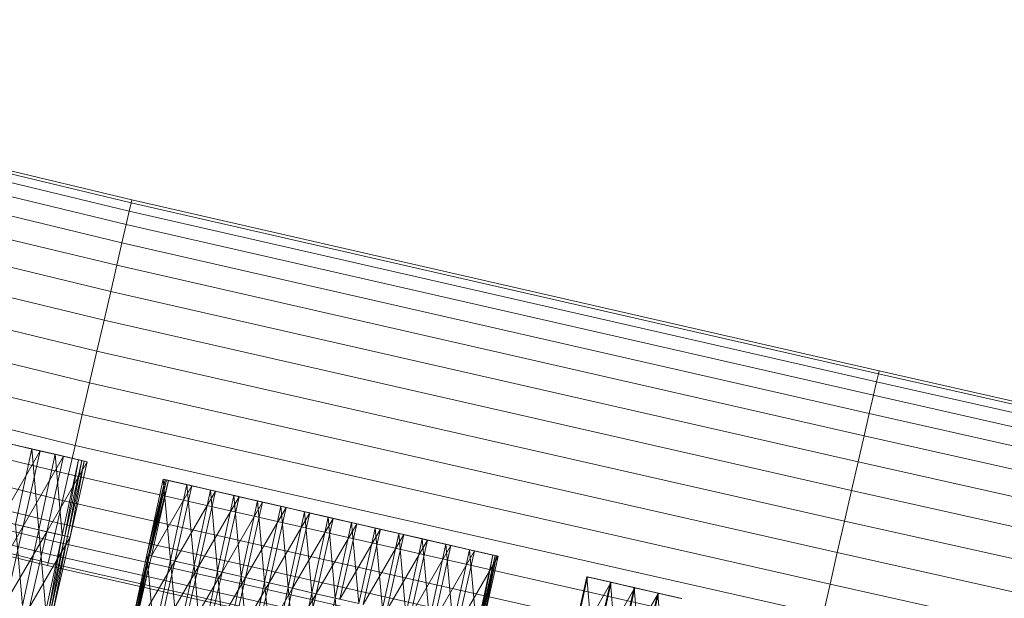
# Model space of a CAD drawing. Units: millimetres. Extents: x 1441 to 22215, y -1596 to 17718.
# Drawn here: x 7324 to 7664, y 15964 to 16164 of the extents above; entities that cross this region are included whole.
import ezdxf

# ---------------------------------------------------------------- set-up
doc = ezdxf.new("R2010")
doc.units = ezdxf.units.MM
doc.linetypes.add('K5LT32782', pattern=[0])
doc.linetypes.add('K5LT32784', pattern=[0])
doc.layers.get('0').update_dxf_attribs({"true_color": 0x3d8706})
doc.layers.add('geo', color=7, linetype='Continuous', true_color=0x40583f)

# ---------------------------------------------------------------- blocks, each defined once
blk = doc.blocks.new('U10')
at = {"layer": 'geo', "color": 71, "linetype": 'K5LT32782', "lineweight": 18, "true_color": 0xb8e499}
for p, q in [((7320.45, 16017.74), (7329.64, 16015.62)), ((7320.45, 16017.74), (7328.51, 16015.89)), ((7321.58, 16017.48), (7329.64, 16015.62)), ((7321.58, 16017.48), (7330.5, 16015.43)), ((7331.46, 16015.21), (7317.54, 15991.05)), ((7322.44, 16017.28), (7330.5, 16015.43)), ((7322.44, 16017.28), (7331.46, 16015.21)), ((7328.51, 16015.89), (7322.9, 15989.81)), ((7323.4, 16017.06), (7331.46, 16015.21)), ((7331.46, 16015.21), (7325.6, 15989.19)), ((7328.51, 16015.89), (7329.64, 16015.62)), ((7328.51, 16015.89), (7337.71, 16013.77)), ((7328.51, 16015.89), (7336.58, 16014.03)), ((7328.51, 16015.89), (7330.98, 15987.95)), ((7329.64, 16015.62), (7337.71, 16013.77)), ((7329.64, 16015.62), (7330.5, 16015.43)), ((7329.64, 16015.62), (7338.57, 16013.57)), ((7330.5, 16015.43), (7338.57, 16013.57)), ((7330.5, 16015.43), (7331.46, 16015.21)), ((7330.5, 16015.43), (7339.53, 16013.35)), ((7331.46, 16015.21), (7339.53, 16013.35)), ((7339.53, 16013.35), (7325.6, 15989.19)), ((7336.58, 16014.03), (7330.98, 15987.95)), ((7339.53, 16013.35), (7333.69, 15987.33)), ((7347.62, 16011.49), (7333.69, 15987.33)), ((7336.58, 16014.03), (7337.71, 16013.77)), ((7336.58, 16014.03), (7345.81, 16011.9)), ((7336.58, 16014.03), (7344.67, 16012.17)), ((7336.58, 16014.03), (7339.07, 15986.09)), ((7337.71, 16013.77), (7345.81, 16011.9)), ((7337.71, 16013.77), (7338.57, 16013.57)), ((7337.71, 16013.77), (7346.66, 16011.71)), ((7338.57, 16013.57), (7346.66, 16011.71)), ((7338.57, 16013.57), (7339.53, 16013.35)), ((7338.57, 16013.57), (7347.62, 16011.49)), ((7344.67, 16012.17), (7339.07, 15986.09)), ((7339.53, 16013.35), (7347.62, 16011.49)), ((7344.67, 16012.17), (7339.99, 15985.88)), ((7345.81, 16011.9), (7339.99, 15985.88)), ((7345.81, 16011.9), (7340.81, 15985.69)), ((7346.66, 16011.71), (7340.81, 15985.69)), ((7346.66, 16011.71), (7341.78, 15985.47)), ((7347.62, 16011.49), (7341.78, 15985.47)), ((7344.67, 16012.17), (7345.81, 16011.9)), ((7345.81, 16011.9), (7346.66, 16011.71)), ((7346.66, 16011.71), (7347.62, 16011.49)), ((7325.6, 15989.19), (7317.54, 15991.05)), ((7325.6, 15989.19), (7311.61, 15965.05)), ((7325.6, 15989.19), (7319.66, 15963.19)), ((7333.69, 15987.33), (7319.66, 15963.19)), ((7322.9, 15989.81), (7330.98, 15987.95)), ((7322.9, 15989.81), (7325.32, 15961.89)), ((7330.98, 15987.95), (7325.32, 15961.89)), ((7333.69, 15987.33), (7325.6, 15989.19)), ((7333.69, 15987.33), (7327.71, 15961.34)), ((7330.98, 15987.95), (7339.07, 15986.09)), ((7330.98, 15987.95), (7333.41, 15960.03)), ((7341.78, 15985.47), (7333.69, 15987.33)), ((7341.78, 15985.47), (7327.71, 15961.34)), ((7339.07, 15986.09), (7333.41, 15960.03)), ((7339.07, 15986.09), (7334.33, 15959.82)), ((7339.99, 15985.88), (7334.33, 15959.82)), ((7339.99, 15985.88), (7335.02, 15959.66)), ((7340.81, 15985.69), (7335.02, 15959.66)), ((7340.81, 15985.69), (7335.8, 15959.48)), ((7341.78, 15985.47), (7335.8, 15959.48)), ((7339.07, 15986.09), (7339.99, 15985.88)), ((7339.99, 15985.88), (7340.81, 15985.69)), ((7340.81, 15985.69), (7341.78, 15985.47))]:
    blk.add_line(p, q, dxfattribs=at)
blk = doc.blocks.new('U11')
at = {"layer": 'geo', "color": 71, "linetype": 'K5LT32782', "lineweight": 18, "true_color": 0xb8e499}
for p, q in [((7373.86, 16005.45), (7368.24, 15979.38)), ((7374.61, 16005.27), (7368.24, 15979.38)), ((7374.61, 16005.27), (7368.77, 15979.25)), ((7375.07, 16005.17), (7368.77, 15979.25)), ((7375.07, 16005.17), (7369.2, 15979.15)), ((7375.66, 16005.03), (7369.2, 15979.15)), ((7375.66, 16005.03), (7369.79, 15979.02)), ((7373.86, 16005.45), (7374.61, 16005.27)), ((7373.86, 16005.45), (7382.76, 16003.4)), ((7373.86, 16005.45), (7382.01, 16003.57)), ((7373.86, 16005.45), (7376.4, 15977.5)), ((7374.61, 16005.27), (7382.76, 16003.4)), ((7374.61, 16005.27), (7375.07, 16005.17)), ((7374.61, 16005.27), (7383.22, 16003.29)), ((7375.07, 16005.17), (7383.22, 16003.29)), ((7375.07, 16005.17), (7375.66, 16005.03)), ((7375.07, 16005.17), (7383.8, 16003.16)), ((7375.66, 16005.03), (7383.8, 16003.16)), ((7383.8, 16003.16), (7369.79, 15979.02)), ((7382.01, 16003.57), (7376.4, 15977.5)), ((7383.8, 16003.16), (7377.94, 15977.14)), ((7391.94, 16001.28), (7377.94, 15977.14)), ((7382.01, 16003.57), (7382.76, 16003.4)), ((7382.01, 16003.57), (7390.89, 16001.52)), ((7382.01, 16003.57), (7390.15, 16001.7)), ((7382.01, 16003.57), (7384.53, 15975.62)), ((7382.76, 16003.4), (7390.89, 16001.52)), ((7382.76, 16003.4), (7383.22, 16003.29)), ((7382.76, 16003.4), (7391.36, 16001.42)), ((7383.22, 16003.29), (7391.36, 16001.42)), ((7383.22, 16003.29), (7383.8, 16003.16)), ((7383.22, 16003.29), (7391.94, 16001.28)), ((7383.8, 16003.16), (7391.94, 16001.28)), ((7390.15, 16001.7), (7384.53, 15975.62)), ((7391.94, 16001.28), (7386.08, 15975.27)), ((7390.15, 16001.7), (7390.89, 16001.52)), ((7390.15, 16001.7), (7399.02, 15999.65)), ((7390.15, 16001.7), (7398.27, 15999.83)), ((7390.15, 16001.7), (7392.65, 15973.75)), ((7390.89, 16001.52), (7399.02, 15999.65)), ((7390.89, 16001.52), (7391.36, 16001.42)), ((7390.89, 16001.52), (7399.49, 15999.55)), ((7391.36, 16001.42), (7399.49, 15999.55)), ((7391.36, 16001.42), (7391.94, 16001.28)), ((7391.36, 16001.42), (7400.06, 15999.41)), ((7391.94, 16001.28), (7400.06, 15999.41)), ((7400.06, 15999.41), (7386.08, 15975.27)), ((7398.27, 15999.83), (7392.65, 15973.75)), ((7400.06, 15999.41), (7394.2, 15973.4)), ((7408.18, 15997.54), (7394.2, 15973.4)), ((7398.27, 15999.83), (7399.02, 15999.65)), ((7398.27, 15999.83), (7407.13, 15997.79)), ((7398.27, 15999.83), (7406.39, 15997.96)), ((7398.27, 15999.83), (7400.76, 15971.89)), ((7399.02, 15999.65), (7407.13, 15997.79)), ((7399.02, 15999.65), (7399.49, 15999.55)), ((7399.02, 15999.65), (7407.6, 15997.68)), ((7399.49, 15999.55), (7407.6, 15997.68)), ((7399.49, 15999.55), (7400.06, 15999.41)), ((7399.49, 15999.55), (7408.18, 15997.54)), ((7400.06, 15999.41), (7408.18, 15997.54)), ((7406.39, 15997.96), (7400.76, 15971.89)), ((7408.18, 15997.54), (7402.3, 15971.53)), ((7406.39, 15997.96), (7407.13, 15997.79)), ((7406.39, 15997.96), (7415.25, 15995.92)), ((7406.39, 15997.96), (7414.5, 15996.09)), ((7406.39, 15997.96), (7408.87, 15970.02)), ((7407.13, 15997.79), (7415.25, 15995.92)), ((7407.13, 15997.79), (7407.6, 15997.68)), ((7407.13, 15997.79), (7415.72, 15995.81)), ((7407.6, 15997.68), (7415.72, 15995.81)), ((7407.6, 15997.68), (7408.18, 15997.54)), ((7407.6, 15997.68), (7416.29, 15995.68)), ((7408.18, 15997.54), (7416.29, 15995.68)), ((7416.29, 15995.68), (7402.3, 15971.53)), ((7414.5, 15996.09), (7408.87, 15970.02)), ((7416.29, 15995.68), (7410.42, 15969.67)), ((7424.41, 15993.81), (7410.42, 15969.67)), ((7414.5, 15996.09), (7415.25, 15995.92)), ((7414.5, 15996.09), (7423.36, 15994.05)), ((7414.5, 15996.09), (7422.61, 15994.22)), ((7414.5, 15996.09), (7416.99, 15968.15)), ((7415.25, 15995.92), (7423.36, 15994.05)), ((7415.25, 15995.92), (7415.72, 15995.81)), ((7415.25, 15995.92), (7423.83, 15993.94)), ((7415.72, 15995.81), (7423.83, 15993.94)), ((7415.72, 15995.81), (7416.29, 15995.68)), ((7415.72, 15995.81), (7424.41, 15993.81)), ((7416.29, 15995.68), (7424.41, 15993.81)), ((7422.61, 15994.22), (7416.99, 15968.15)), ((7424.41, 15993.81), (7418.53, 15967.8)), ((7422.61, 15994.22), (7423.36, 15994.05)), ((7422.61, 15994.22), (7431.51, 15992.17)), ((7422.61, 15994.22), (7430.76, 15992.35)), ((7422.61, 15994.22), (7425.11, 15966.28)), ((7423.36, 15994.05), (7431.51, 15992.17)), ((7423.36, 15994.05), (7423.83, 15993.94)), ((7423.36, 15994.05), (7431.97, 15992.07)), ((7423.83, 15993.94), (7431.97, 15992.07)), ((7423.83, 15993.94), (7424.41, 15993.81)), ((7423.83, 15993.94), (7432.55, 15991.93)), ((7424.41, 15993.81), (7432.55, 15991.93)), ((7432.55, 15991.93), (7418.53, 15967.8)), ((7430.76, 15992.35), (7425.11, 15966.28)), ((7432.55, 15991.93), (7426.65, 15965.93)), ((7430.76, 15992.35), (7431.51, 15992.17)), ((7430.76, 15992.35), (7439.63, 15990.3)), ((7430.76, 15992.35), (7438.88, 15990.48)), ((7430.76, 15992.35), (7433.24, 15964.41)), ((7431.51, 15992.17), (7439.63, 15990.3)), ((7431.51, 15992.17), (7431.97, 15992.07)), ((7431.51, 15992.17), (7440.1, 15990.2)), ((7431.97, 15992.07), (7440.1, 15990.2)), ((7431.97, 15992.07), (7432.55, 15991.93)), ((7431.97, 15992.07), (7440.68, 15990.06)), ((7432.55, 15991.93), (7440.68, 15990.06)), ((7438.88, 15990.48), (7433.24, 15964.41)), ((7438.88, 15990.48), (7439.63, 15990.3)), ((7438.88, 15990.48), (7447.77, 15988.43)), ((7438.88, 15990.48), (7447.03, 15988.6)), ((7438.88, 15990.48), (7441.37, 15962.54)), ((7439.63, 15990.3), (7447.77, 15988.43)), ((7439.63, 15990.3), (7440.1, 15990.2)), ((7439.63, 15990.3), (7448.24, 15988.32)), ((7440.68, 15990.06), (7426.65, 15965.93)), ((7440.68, 15990.06), (7434.78, 15964.06)), ((7448.82, 15988.19), (7434.78, 15964.06)), ((7440.1, 15990.2), (7448.24, 15988.32)), ((7440.1, 15990.2), (7440.68, 15990.06)), ((7440.1, 15990.2), (7448.82, 15988.19)), ((7440.68, 15990.06), (7448.82, 15988.19)), ((7447.03, 15988.6), (7441.37, 15962.54)), ((7448.82, 15988.19), (7442.92, 15962.18)), ((7447.03, 15988.6), (7447.77, 15988.43)), ((7447.03, 15988.6), (7455.9, 15986.56)), ((7447.03, 15988.6), (7455.15, 15986.73)), ((7447.03, 15988.6), (7449.5, 15960.67)), ((7447.77, 15988.43), (7455.9, 15986.56)), ((7447.77, 15988.43), (7448.24, 15988.32)), ((7447.77, 15988.43), (7456.37, 15986.45)), ((7448.24, 15988.32), (7456.37, 15986.45)), ((7448.24, 15988.32), (7448.82, 15988.19)), ((7448.24, 15988.32), (7456.94, 15986.32)), ((7448.82, 15988.19), (7456.94, 15986.32)), ((7456.94, 15986.32), (7442.92, 15962.18)), ((7455.15, 15986.73), (7449.5, 15960.67)), ((7456.94, 15986.32), (7451.05, 15960.31)), ((7465.06, 15984.45), (7451.05, 15960.31)), ((7455.15, 15986.73), (7455.9, 15986.56)), ((7455.15, 15986.73), (7464.01, 15984.69)), ((7455.15, 15986.73), (7463.27, 15984.86)), ((7455.15, 15986.73), (7457.63, 15958.79)), ((7455.9, 15986.56), (7464.01, 15984.69)), ((7455.9, 15986.56), (7456.37, 15986.45)), ((7455.9, 15986.56), (7464.48, 15984.58)), ((7456.37, 15986.45), (7464.48, 15984.58)), ((7456.37, 15986.45), (7456.94, 15986.32)), ((7456.37, 15986.45), (7465.06, 15984.45)), ((7456.94, 15986.32), (7465.06, 15984.45)), ((7463.27, 15984.86), (7457.63, 15958.79)), ((7465.06, 15984.45), (7459.18, 15958.44)), ((7463.27, 15984.86), (7464.01, 15984.69)), ((7463.27, 15984.86), (7472.13, 15982.82)), ((7463.27, 15984.86), (7471.38, 15982.99)), ((7463.27, 15984.86), (7465.75, 15956.93)), ((7464.01, 15984.69), (7472.13, 15982.82)), ((7464.01, 15984.69), (7464.48, 15984.58)), ((7464.01, 15984.69), (7472.6, 15982.71)), ((7464.48, 15984.58), (7472.6, 15982.71)), ((7464.48, 15984.58), (7465.06, 15984.45)), ((7464.48, 15984.58), (7473.17, 15982.58)), ((7465.06, 15984.45), (7473.17, 15982.58)), ((7473.17, 15982.58), (7459.18, 15958.44)), ((7471.38, 15982.99), (7465.75, 15956.93)), ((7473.17, 15982.58), (7467.3, 15956.57)), ((7481.3, 15980.71), (7467.3, 15956.57)), ((7471.38, 15982.99), (7472.13, 15982.82)), ((7471.38, 15982.99), (7480.25, 15980.95)), ((7471.38, 15982.99), (7479.5, 15981.12)), ((7471.38, 15982.99), (7473.88, 15955.05)), ((7472.13, 15982.82), (7480.25, 15980.95)), ((7472.13, 15982.82), (7472.6, 15982.71)), ((7472.13, 15982.82), (7480.72, 15980.84)), ((7472.6, 15982.71), (7480.72, 15980.84)), ((7472.6, 15982.71), (7473.17, 15982.58)), ((7472.6, 15982.71), (7481.3, 15980.71)), ((7473.17, 15982.58), (7481.3, 15980.71)), ((7479.5, 15981.12), (7473.88, 15955.05)), ((7481.3, 15980.71), (7475.43, 15954.7)), ((7479.5, 15981.12), (7480.25, 15980.95)), ((7479.5, 15981.12), (7488.39, 15979.08)), ((7479.5, 15981.12), (7487.64, 15979.25)), ((7479.5, 15981.12), (7482.02, 15953.18)), ((7480.25, 15980.95), (7488.39, 15979.08)), ((7480.25, 15980.95), (7480.72, 15980.84)), ((7480.25, 15980.95), (7488.85, 15978.97)), ((7480.72, 15980.84), (7488.85, 15978.97)), ((7480.72, 15980.84), (7481.3, 15980.71)), ((7480.72, 15980.84), (7489.43, 15978.84)), ((7481.3, 15980.71), (7489.43, 15978.84)), ((7368.24, 15979.38), (7362.61, 15953.31)), ((7368.77, 15979.25), (7362.61, 15953.31)), ((7368.77, 15979.25), (7363.15, 15953.18)), ((7369.2, 15979.15), (7363.15, 15953.18)), ((7369.2, 15979.15), (7363.45, 15953.11)), ((7369.79, 15979.02), (7363.45, 15953.11)), ((7369.79, 15979.02), (7363.84, 15953.02)), ((7377.94, 15977.14), (7363.84, 15953.02)), ((7368.24, 15979.38), (7376.4, 15977.5)), ((7368.24, 15979.38), (7370.74, 15951.44)), ((7368.24, 15979.38), (7368.77, 15979.25)), ((7369.2, 15979.15), (7368.77, 15979.25)), ((7369.79, 15979.02), (7369.2, 15979.15)), ((7377.94, 15977.14), (7369.79, 15979.02)), ((7376.4, 15977.5), (7370.74, 15951.44)), ((7377.94, 15977.14), (7371.96, 15951.15)), ((7376.4, 15977.5), (7384.53, 15975.62)), ((7376.4, 15977.5), (7378.85, 15949.57)), ((7386.08, 15975.27), (7377.94, 15977.14)), ((7489.43, 15978.84), (7475.43, 15954.7)), ((7487.64, 15979.25), (7482.02, 15953.18)), ((7487.64, 15979.25), (7482.54, 15953.06)), ((7488.39, 15979.08), (7482.54, 15953.06)), ((7488.39, 15979.08), (7482.98, 15952.96)), ((7488.85, 15978.97), (7482.98, 15952.96)), ((7488.85, 15978.97), (7483.56, 15952.83)), ((7489.43, 15978.84), (7483.56, 15952.83)), ((7487.64, 15979.25), (7488.39, 15979.08)), ((7488.39, 15979.08), (7488.85, 15978.97)), ((7488.85, 15978.97), (7489.43, 15978.84)), ((7386.08, 15975.27), (7371.96, 15951.15)), ((7384.53, 15975.62), (7378.85, 15949.57)), ((7386.08, 15975.27), (7380.07, 15949.29)), ((7394.2, 15973.4), (7380.07, 15949.29)), ((7384.53, 15975.62), (7392.65, 15973.75)), ((7384.53, 15975.62), (7386.98, 15947.7)), ((7394.2, 15973.4), (7386.08, 15975.27)), ((7392.65, 15973.75), (7386.98, 15947.7)), ((7394.2, 15973.4), (7388.21, 15947.42)), ((7392.65, 15973.75), (7400.76, 15971.89)), ((7392.65, 15973.75), (7395.12, 15945.82)), ((7402.3, 15971.53), (7394.2, 15973.4)), ((7402.3, 15971.53), (7388.21, 15947.42)), ((7400.76, 15971.89), (7395.12, 15945.82)), ((7402.3, 15971.53), (7396.34, 15945.54)), ((7400.76, 15971.89), (7408.87, 15970.02)), ((7400.76, 15971.89), (7403.25, 15943.95)), ((7410.42, 15969.67), (7402.3, 15971.53)), ((7408.87, 15970.02), (7403.25, 15943.95)), ((7408.87, 15970.02), (7416.99, 15968.15)), ((7408.87, 15970.02), (7411.39, 15942.08)), ((7410.42, 15969.67), (7396.34, 15945.54)), ((7410.42, 15969.67), (7404.47, 15943.67)), ((7418.53, 15967.8), (7404.47, 15943.67)), ((7418.53, 15967.8), (7410.42, 15969.67)), ((7416.99, 15968.15), (7411.39, 15942.08)), ((7418.53, 15967.8), (7412.61, 15941.8)), ((7416.99, 15968.15), (7425.11, 15966.28)), ((7416.99, 15968.15), (7419.5, 15940.21)), ((7426.65, 15965.93), (7418.53, 15967.8)), ((7426.65, 15965.93), (7412.61, 15941.8)), ((7425.11, 15966.28), (7419.5, 15940.21)), ((7426.65, 15965.93), (7420.73, 15939.93)), ((7425.11, 15966.28), (7433.24, 15964.41)), ((7425.11, 15966.28), (7427.62, 15938.34)), ((7434.78, 15964.06), (7426.65, 15965.93)), ((7433.24, 15964.41), (7427.62, 15938.34)), ((7433.24, 15964.41), (7441.37, 15962.54)), ((7433.24, 15964.41), (7435.74, 15936.47))]:
    blk.add_line(p, q, dxfattribs=at)
blk = doc.blocks.new('U12')
at = {"layer": 'geo', "color": 71, "linetype": 'K5LT32782', "lineweight": 18, "true_color": 0xb8e499}
for p, q in [((7520.06, 15971.78), (7514.13, 15945.79)), ((7520.19, 15971.75), (7514.13, 15945.79)), ((7520.19, 15971.76), (7514.15, 15945.78)), ((7520.19, 15971.75), (7514.15, 15945.78)), ((7520.19, 15971.76), (7514.37, 15945.73)), ((7520.28, 15971.73), (7514.37, 15945.73)), ((7520.28, 15971.73), (7514.54, 15945.69)), ((7520.06, 15971.78), (7520.19, 15971.75)), ((7520.06, 15971.78), (7528.33, 15969.88)), ((7520.06, 15971.78), (7528.21, 15969.91)), ((7520.06, 15971.78), (7522.29, 15943.91)), ((7520.19, 15971.75), (7520.19, 15971.76)), ((7520.19, 15971.76), (7528.33, 15969.88)), ((7520.19, 15971.76), (7520.28, 15971.73)), ((7520.19, 15971.76), (7528.43, 15969.86)), ((7520.19, 15971.75), (7528.33, 15969.88)), ((7520.19, 15971.75), (7528.33, 15969.88)), ((7520.28, 15971.73), (7528.43, 15969.86)), ((7528.21, 15969.91), (7522.29, 15943.91)), ((7528.21, 15969.91), (7528.33, 15969.88)), ((7528.21, 15969.91), (7536.46, 15968.01)), ((7528.21, 15969.91), (7536.34, 15968.04)), ((7528.21, 15969.91), (7530.44, 15942.03)), ((7528.43, 15969.86), (7514.54, 15945.69)), ((7528.43, 15969.86), (7522.7, 15943.81)), ((7536.57, 15967.99), (7522.7, 15943.81)), ((7528.33, 15969.88), (7536.46, 15968.01)), ((7528.33, 15969.88), (7528.33, 15969.88)), ((7528.33, 15969.88), (7536.47, 15968.01)), ((7528.33, 15969.88), (7536.47, 15968.01)), ((7528.33, 15969.88), (7528.43, 15969.86)), ((7528.33, 15969.88), (7536.57, 15967.99)), ((7528.43, 15969.86), (7536.57, 15967.99)), ((7536.34, 15968.04), (7530.44, 15942.03)), ((7536.57, 15967.99), (7530.85, 15941.94)), ((7536.34, 15968.04), (7536.46, 15968.01)), ((7536.34, 15968.04), (7544.61, 15966.13)), ((7536.34, 15968.04), (7544.5, 15966.16)), ((7536.34, 15968.04), (7538.58, 15940.16)), ((7536.46, 15968.01), (7544.61, 15966.13)), ((7536.46, 15968.01), (7536.47, 15968.01)), ((7536.46, 15968.01), (7544.62, 15966.13)), ((7536.47, 15968.01), (7544.62, 15966.13)), ((7536.47, 15968.01), (7536.57, 15967.99)), ((7536.47, 15968.01), (7544.72, 15966.11)), ((7536.57, 15967.99), (7544.72, 15966.11)), ((7544.72, 15966.11), (7530.85, 15941.94)), ((7544.5, 15966.16), (7538.58, 15940.16)), ((7544.72, 15966.11), (7538.98, 15940.06)), ((7544.5, 15966.16), (7544.61, 15966.13)), ((7544.5, 15966.16), (7552.76, 15964.26)), ((7544.5, 15966.16), (7552.64, 15964.28)), ((7544.5, 15966.16), (7546.72, 15938.28)), ((7544.61, 15966.13), (7552.76, 15964.26)), ((7544.61, 15966.13), (7544.62, 15966.13)), ((7544.61, 15966.13), (7552.77, 15964.26)), ((7544.62, 15966.13), (7552.77, 15964.26)), ((7544.62, 15966.13), (7544.72, 15966.11)), ((7544.62, 15966.13), (7552.87, 15964.23)), ((7544.72, 15966.11), (7552.87, 15964.23))]:
    blk.add_line(p, q, dxfattribs=at)
blk = doc.blocks.new('U38')
at = {"color": 141, "linetype": 'K5LT32784', "lineweight": 18, "true_color": 0x9ad7e5}
for p, q in [((7363.02, 16101.78), (7104.61, 16163.98)), ((7362.14, 16097.97), (7103.74, 16160.2)), ((7362.14, 16097.97), (7103.74, 16160.2)), ((7104.38, 16163.02), (7362.79, 16100.81)), ((7104.38, 16163.02), (7362.79, 16100.81)), ((7102.67, 16155.58), (7361.07, 16093.32)), ((7102.67, 16155.58), (7361.07, 16093.32)), ((7359.62, 16087.02), (7101.23, 16149.32)), ((7359.62, 16087.02), (7101.23, 16149.32)), ((7099.45, 16141.58), (7357.83, 16079.24)), ((7099.45, 16141.58), (7357.83, 16079.24)), ((7355.75, 16070.24), (7097.39, 16132.64)), ((7355.75, 16070.24), (7097.39, 16132.64)), ((7095.11, 16122.73), (7353.46, 16060.27)), ((7095.11, 16122.73), (7353.46, 16060.27)), ((7351.01, 16049.65), (7092.68, 16112.18)), ((7351.01, 16049.65), (7092.68, 16112.18)), ((7090.17, 16101.29), (7348.49, 16038.69)), ((7090.17, 16101.29), (7348.49, 16038.69)), ((7362.14, 16097.97), (7362.79, 16100.81)), ((7362.14, 16097.97), (7362.79, 16100.81)), ((7363.02, 16101.78), (7362.79, 16100.81)), ((7363.02, 16101.78), (7362.79, 16100.81)), ((7620.66, 16041.83), (7362.79, 16100.81)), ((7620.66, 16041.83), (7362.79, 16100.81)), ((7363.02, 16101.78), (7620.88, 16042.79)), ((7362.14, 16097.97), (7361.07, 16093.32)), ((7362.14, 16097.97), (7361.07, 16093.32)), ((7362.14, 16097.97), (7620.01, 16039.01)), ((7362.14, 16097.97), (7620.01, 16039.01)), ((7359.62, 16087.02), (7361.07, 16093.32)), ((7359.62, 16087.02), (7361.07, 16093.32)), ((7618.94, 16034.39), (7361.07, 16093.32)), ((7618.94, 16034.39), (7361.07, 16093.32)), ((7345.97, 16027.74), (7087.67, 16090.4)), ((7345.97, 16027.74), (7087.67, 16090.4)), ((7359.62, 16087.02), (7357.83, 16079.24)), ((7359.62, 16087.02), (7357.83, 16079.24)), ((7359.62, 16087.02), (7617.5, 16028.13)), ((7359.62, 16087.02), (7617.5, 16028.13)), ((7085.24, 16079.85), (7343.53, 16017.12)), ((7085.24, 16079.85), (7343.53, 16017.12)), ((7355.75, 16070.24), (7357.83, 16079.24)), ((7355.75, 16070.24), (7357.83, 16079.24)), ((7615.73, 16020.4), (7357.83, 16079.24)), ((7615.73, 16020.4), (7357.83, 16079.24)), ((7341.23, 16007.15), (7082.96, 16069.94)), ((7341.23, 16007.15), (7082.96, 16069.94)), ((7355.75, 16070.24), (7353.46, 16060.27)), ((7355.75, 16070.24), (7353.46, 16060.27)), ((7355.75, 16070.24), (7613.67, 16011.46)), ((7355.75, 16070.24), (7613.67, 16011.46)), ((7080.9, 16061), (7339.16, 15998.15)), ((7080.9, 16061), (7339.16, 15998.15)), ((7351.01, 16049.65), (7353.46, 16060.27)), ((7351.01, 16049.65), (7353.46, 16060.27)), ((7611.39, 16001.56), (7353.46, 16060.27)), ((7611.39, 16001.56), (7353.46, 16060.27)), ((7337.37, 15990.37), (7079.12, 16053.26)), ((7337.37, 15990.37), (7079.12, 16053.26)), ((7351.01, 16049.65), (7348.49, 16038.69)), ((7351.01, 16049.65), (7348.49, 16038.69)), ((7351.01, 16049.65), (7608.96, 15991.02)), ((7351.01, 16049.65), (7608.96, 15991.02)), ((7077.67, 16047), (7335.92, 15984.07)), ((7077.67, 16047), (7335.92, 15984.07)), ((7334.85, 15979.42), (7076.61, 16042.38)), ((7334.85, 15979.42), (7076.61, 16042.38)), ((7620.66, 16041.83), (7620.01, 16039.01)), ((7620.66, 16041.83), (7620.01, 16039.01)), ((7620.66, 16041.83), (7620.88, 16042.79)), ((7620.66, 16041.83), (7620.88, 16042.79)), ((7620.66, 16041.83), (7882.28, 15982.69)), ((7620.66, 16041.83), (7882.28, 15982.69)), ((7882.5, 15983.64), (7620.88, 16042.79)), ((7333.97, 15975.61), (7075.74, 16038.6)), ((7075.96, 16039.56), (7334.19, 15976.58)), ((7075.96, 16039.56), (7334.19, 15976.58)), ((7345.97, 16027.74), (7348.49, 16038.69)), ((7345.97, 16027.74), (7348.49, 16038.69)), ((7606.46, 15980.14), (7348.49, 16038.69)), ((7606.46, 15980.14), (7348.49, 16038.69)), ((7618.94, 16034.39), (7620.01, 16039.01)), ((7618.94, 16034.39), (7620.01, 16039.01)), ((7881.64, 15979.9), (7620.01, 16039.01)), ((7881.64, 15979.9), (7620.01, 16039.01)), ((7618.94, 16034.39), (7617.5, 16028.13)), ((7618.94, 16034.39), (7617.5, 16028.13)), ((7618.94, 16034.39), (7880.59, 15975.33)), ((7618.94, 16034.39), (7880.59, 15975.33)), ((7345.97, 16027.74), (7343.53, 16017.12)), ((7345.97, 16027.74), (7343.53, 16017.12)), ((7345.97, 16027.74), (7603.95, 15969.26)), ((7345.97, 16027.74), (7603.95, 15969.26)), ((7615.73, 16020.4), (7617.5, 16028.13)), ((7615.73, 16020.4), (7617.5, 16028.13)), ((7879.16, 15969.13), (7617.5, 16028.13)), ((7879.16, 15969.13), (7617.5, 16028.13)), ((7615.73, 16020.4), (7613.67, 16011.46)), ((7615.73, 16020.4), (7613.67, 16011.46)), ((7615.73, 16020.4), (7877.4, 15961.48)), ((7615.73, 16020.4), (7877.4, 15961.48)), ((7341.23, 16007.15), (7343.53, 16017.12)), ((7341.23, 16007.15), (7343.53, 16017.12)), ((7601.52, 15958.72), (7343.53, 16017.12)), ((7601.52, 15958.72), (7343.53, 16017.12)), ((7611.39, 16001.56), (7613.67, 16011.46)), ((7611.39, 16001.56), (7613.67, 16011.46)), ((7875.36, 15952.64), (7613.67, 16011.46)), ((7875.36, 15952.64), (7613.67, 16011.46)), ((7341.23, 16007.15), (7339.16, 15998.15)), ((7341.23, 16007.15), (7339.16, 15998.15)), ((7341.23, 16007.15), (7599.24, 15948.82)), ((7341.23, 16007.15), (7599.24, 15948.82)), ((7611.39, 16001.56), (7608.96, 15991.02)), ((7611.39, 16001.56), (7608.96, 15991.02)), ((7611.39, 16001.56), (7873.11, 15942.84)), ((7611.39, 16001.56), (7873.11, 15942.84)), ((7337.37, 15990.37), (7339.16, 15998.15)), ((7337.37, 15990.37), (7339.16, 15998.15)), ((7597.19, 15939.88), (7339.16, 15998.15)), ((7597.19, 15939.88), (7339.16, 15998.15)), ((7337.37, 15990.37), (7335.92, 15984.07)), ((7337.37, 15990.37), (7335.92, 15984.07)), ((7337.37, 15990.37), (7595.41, 15932.15)), ((7337.37, 15990.37), (7595.41, 15932.15)), ((7606.46, 15980.14), (7608.96, 15991.02)), ((7606.46, 15980.14), (7608.96, 15991.02)), ((7870.7, 15932.4), (7608.96, 15991.02)), ((7870.7, 15932.4), (7608.96, 15991.02)), ((7334.85, 15979.42), (7335.92, 15984.07)), ((7334.85, 15979.42), (7335.92, 15984.07)), ((7593.97, 15925.89), (7335.92, 15984.07)), ((7593.97, 15925.89), (7335.92, 15984.07)), ((7606.46, 15980.14), (7603.95, 15969.26)), ((7606.46, 15980.14), (7603.95, 15969.26)), ((7606.46, 15980.14), (7868.22, 15921.63)), ((7606.46, 15980.14), (7868.22, 15921.63)), ((7334.85, 15979.42), (7334.19, 15976.58)), ((7334.85, 15979.42), (7334.19, 15976.58)), ((7334.85, 15979.42), (7592.9, 15921.27)), ((7334.85, 15979.42), (7592.9, 15921.27)), ((7333.97, 15975.61), (7334.19, 15976.58)), ((7333.97, 15975.61), (7334.19, 15976.58)), ((7333.97, 15975.61), (7592.03, 15917.5)), ((7592.25, 15918.45), (7334.19, 15976.58)), ((7592.25, 15918.45), (7334.19, 15976.58)), ((7601.52, 15958.72), (7603.95, 15969.26)), ((7601.52, 15958.72), (7603.95, 15969.26)), ((7865.75, 15910.86), (7603.95, 15969.26)), ((7865.75, 15910.86), (7603.95, 15969.26))]:
    blk.add_line(p, q, dxfattribs=at)

msp = doc.modelspace()

# ---------------------------------------------------------------- block references
for name in ['U38', 'U10', 'U11', 'U12']:
    msp.add_blockref(name, (0, 0))

doc.saveas('drawing.dxf')
